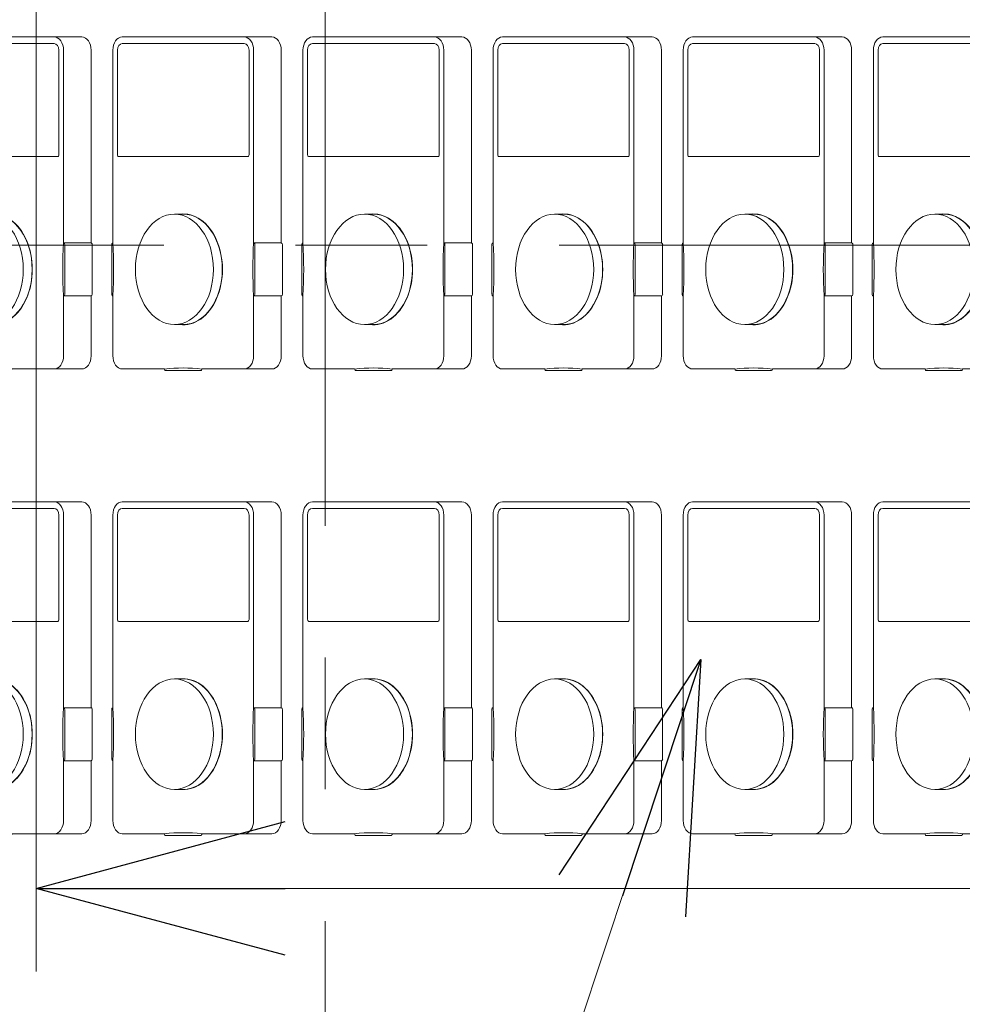
# Model space of a CAD drawing. Units: millimetres. Extents: x -4925 to 4925, y -7586 to 3378.
# Drawn here: x -3615 to -3331, y -2218 to -1921 of the extents above; entities that cross this region are included whole.
import ezdxf
from ezdxf.enums import TextEntityAlignment as Align

# ---------------------------------------------------------------- set-up
doc = ezdxf.new("R2010")
doc.units = ezdxf.units.MM
doc.header["$LTSCALE"] = 6.25
doc.linetypes.add('CENTER', pattern=[50.8, 31.75, -6.35, 6.35, -6.35])
doc.linetypes.add('PHANTOM', pattern=[63.5, 31.75, -6.35, 6.35, -6.35, 6.35, -6.35])
for name, color, linetype in [('4', 7, 'Continuous'), ('Layer0176', 7, 'Continuous'), ('Layer0208', 7, 'Continuous')]:
    doc.layers.add(name, color=color, linetype=linetype)
doc.styles.add('dcStyle0', font='ＭＳ Ｐゴシック')
doc.dimstyles.new('dc_Diam06', dxfattribs={"dimtxt": 100, "dimasz": 75.000048, "dimexe": 25, "dimexo": 25, "dimgap": 25, "dimtad": 2, "dimtih": 1, "dimtoh": 1, "dimdsep": 46, "dimtxsty": 'dcStyle0', "dimblk1": 'OPEN30', "dimblk2": 'OPEN30', "dimsah": 1, "dimcen": 0.09, "dimclrd": 2, "dimclre": 2, "dimclrt": 2, "dimadec": 0, "dimazin": 2, "dimtfac": 1, "dimtdec": 4, "dimtofl": 0, "dimtmove": 0, "dimatfit": 3, "dimfxl": 1, "dimarcsym": 1})
doc.dimstyles.new('dc_Rotated', dxfattribs={"dimtxt": 100, "dimasz": 75.000048, "dimexe": 6, "dimexo": 25, "dimgap": 6, "dimtad": 3, "dimdsep": 46, "dimtxsty": 'dcStyle0', "dimblk1": 'OPEN30', "dimblk2": 'OPEN30', "dimsah": 1, "dimcen": 0.09, "dimclrd": 2, "dimclre": 2, "dimclrt": 2, "dimadec": 0, "dimazin": 2, "dimtfac": 1, "dimtdec": 4, "dimtmove": 0, "dimatfit": 3, "dimfxl": 1, "dimarcsym": 1})

# ---------------------------------------------------------------- blocks, each defined once
blk = doc.blocks.new('_Open30')
at = {"color": 0, "linetype": 'ByBlock', "lineweight": -2}
for p, q in [((-1, 0.267949), (0, 0)), ((0, 0), (-1, -0.267949)), ((0, 0), (-1, 0))]:
    blk.add_line(p, q, dxfattribs=at)
blk = doc.blocks.new('*D6')
at = {"color": 2, "linetype": 'Continuous', "lineweight": 13}
for p, q in [((-2803.98, -1695.67), (-2160.38, -1695.67)), ((-2185.38, -2445.67), (-2185.38, -1695.67)), ((-4275.79, -2445.67), (-2160.38, -2445.67)), ((-2185.38, -2570.67), (-2185.38, -2445.67))]:
    blk.add_line(p, q, dxfattribs=at)
at = {"color": 2, "xscale": 75.00007019038215, "yscale": 74.99973420559108, "rotation": 90}
blk.add_blockref('_Open30', (-2185.38, -2445.67), dxfattribs=at)
at = {"color": 4, "style": 'dcStyle0', "width": 0.293772}
blk.add_text('機高(下部) min450 ～ max1000 ±25', height=100, rotation=90, dxfattribs=at).set_placement((-2210.38, -2400.67), (-2210.38, -1740.67), align=Align.FIT)
blk = doc.blocks.new('*D11')
at = {"color": 2, "linetype": 'Continuous', "lineweight": 13}
for p, q in [((-4039.38, 66.25), (-3789.38, 66.25)), ((-3789.38, 66.25), (-3636.12, -152.48))]:
    blk.add_line(p, q, dxfattribs=at)
at = {"color": 2, "xscale": 75.00007019038215, "yscale": 74.99973420559108, "rotation": 305.0175100935572}
blk.add_blockref('_Open30', (-3636.12, -152.48), dxfattribs=at)
at = {"color": 2, "style": 'dcStyle0', "width": 0.6875}
blk.add_text('φ20', height=100, dxfattribs=at).set_placement((-4014.38, 91.25), (-3814.38, 91.25), align=Align.FIT)
blk = doc.blocks.new('*D12')
at = {"color": 2, "linetype": 'Continuous', "lineweight": 13}
for p, q in [((-3610.38, -1736.17), (-3610.38, -2208.12)), ((-2810.38, -1736.17), (-2810.38, -2208.12)), ((-3610.38, -2183.12), (-2810.38, -2183.12))]:
    blk.add_line(p, q, dxfattribs=at)
at = {"color": 2, "xscale": 75.00007019038215, "yscale": 74.99973420559108}
for p, rotation in [((-3610.38, -2183.12), 180), ((-2810.38, -2183.12), 360)]:
    blk.add_blockref('_Open30', p, dxfattribs=dict(at, rotation=rotation))
at = {"color": 2, "style": 'dcStyle0', "width": 0.6875}
blk.add_text('800', height=100, dxfattribs=at).set_placement((-3096.93, -2158.12), (-2946.93, -2158.12), align=Align.FIT)
blk = doc.blocks.new('*D13')
at = {"color": 2, "linetype": 'Continuous', "lineweight": 13}
for p, q in [((-3948.91, -2131), (-3604.69, -1718.12)), ((-4298.91, -2131), (-3948.91, -2131))]:
    blk.add_line(p, q, dxfattribs=at)
at = {"color": 2, "xscale": 75.00007019038215, "yscale": 74.99973420559108, "rotation": 50.18219633311391}
blk.add_blockref('_Open30', (-3604.69, -1718.12), dxfattribs=at)
at = {"color": 2, "style": 'dcStyle0', "width": 0.763073}
blk.add_text('φ27.2', height=100, dxfattribs=at).set_placement((-4273.91, -2106), (-3973.91, -2106), align=Align.FIT)
blk = doc.blocks.new('DC_GROUP_W_GBCS-T_S_070_1_1355')
at = {"color": 140, "linetype": 'PHANTOM', "lineweight": 13}
blk.add_line((-3523.32, -1875.47), (-3523.32, -2266.67), dxfattribs=at)
blk = doc.blocks.new('DC_GROUP_W_GBCS-T_S_070_1_1357')
at = {"layer": '4', "color": 140, "linetype": 'Continuous', "lineweight": 13}
for p, q in [((-3355.36, -2066.67), (-3310.28, -2066.67)), ((-3318.59, -2068.65), (-3355.36, -2068.65)), ((-3358.19, -2128.69), (-3358.19, -2070.67)), ((-3356.79, -2070.67), (-3356.79, -2102.17)), ((-3317.16, -2102.17), (-3317.16, -2070.67)), ((-3315.76, -2070.67), (-3315.76, -2128.69)), ((-3307.45, -2070.67), (-3307.45, -2128.69)), ((-3356.42, -2102.7), (-3317.53, -2102.7)), ((-3339.64, -2120.05), (-3336.97, -2120.05)), ((-3358.54, -2129.19), (-3358.54, -2144.16)), ((-3315.76, -2128.69), (-3307.45, -2128.69)), ((-3315.41, -2144.16), (-3315.41, -2129.19)), ((-3307.1, -2144.16), (-3307.1, -2129.19)), ((-3358.19, -2162.67), (-3358.19, -2144.66)), ((-3315.76, -2144.66), (-3315.76, -2162.67)), ((-3315.76, -2144.66), (-3307.45, -2144.66)), ((-3307.45, -2144.66), (-3307.45, -2162.67)), ((-3339.64, -2153.3), (-3336.97, -2153.3)), ((-3342.62, -2166.67), (-3355.36, -2166.67)), ((-3342.26, -2167.17), (-3331.68, -2167.17)), ((-3310.28, -2166.67), (-3331.33, -2166.67))]:
    blk.add_line(p, q, dxfattribs=at)
for centre, major_axis, start_param, end_param in [((-3355.36, -2070.67), (0, 4), 0.000002, 1.570795), ((-3318.59, -2070.67), (0, 4), 4.712389, 6.283184), ((-3310.28, -2070.67), (0, 4), 4.712389, 6.283184), ((-3355.36, -2070.67), (0, 2.02), 0.000004, 1.570795), ((-3318.59, -2070.67), (0, 2.02), 4.71239, 6.283182), ((-3356.42, -2102.17), (0, 0.524), 1.57079, 3.141595), ((-3317.53, -2102.17), (0, 0.524), 3.14159, 4.712395), ((-3336.97, -2136.67), (0, 16.7), 3.047844, 6.376934), ((-3336.97, -2136.67), (0, 16.63), 3.141593, 6.283185), ((-3358.19, -2129.18), (0, 0.485), 6.262758, 7.985155), ((-3429.53, -2136.67), (0, 101.21), 4.633418, 4.79136), ((-3244.42, -2136.67), (0, 101.21), 1.491825, 1.649768), ((-3315.76, -2129.19), (0, 0.5), 4.711154, 6.282329), ((-3307.45, -2129.19), (0, 0.5), 4.711154, 6.282329), ((-3358.19, -2144.17), (0, 0.488), 1.510363, 3.156764), ((-3315.76, -2144.16), (0, 0.501), 3.142767, 4.713302), ((-3307.45, -2144.16), (0, 0.501), 3.142767, 4.713302), ((-3355.36, -2162.67), (0, 4), 1.570796, 3.141593), ((-3318.59, -2162.67), (0, 4), 3.141593, 4.712389), ((-3310.28, -2162.67), (0, 4), 3.141593, 4.712389), ((-3336.97, -2267.57), (0, 101.21), 6.204214, 6.362157), ((-3342.28, -2166.69), (0, 0.478), 1.530837, 3.288628), ((-3331.67, -2166.69), (0, 0.485), 3.07517, 4.742011)]:
    blk.add_ellipse(centre, major_axis=major_axis, ratio=0.707107, start_param=start_param, end_param=end_param, dxfattribs=at)
blk.add_ellipse((-3339.64, -2136.67), major_axis=(0, 16.63), ratio=0.707107, dxfattribs=at)
blk = doc.blocks.new('DC_GROUP_W_GBCS-T_S_070_1_1356')
at = {"layer": '4', "color": 140, "linetype": 'Continuous', "lineweight": 13}
for p, q in [((-3255.63, -2076.67), (-3237.8, -2076.67)), ((-3237.8, -2076.67), (-3237.8, -2156.67)), ((-3237.8, -2156.67), (-3255.63, -2156.67))]:
    blk.add_line(p, q, dxfattribs=at)
at = {"layer": '4', "linetype": 'Continuous'}
blk.add_blockref('DC_GROUP_W_GBCS-T_S_070_1_1357', (0, 0), dxfattribs=at)
blk = doc.blocks.new('DC_GROUP_W_GBCS-T_S_070_1_1370')
at = {"layer": '4', "color": 140, "linetype": 'Continuous', "lineweight": 13}
for p, q in [((-3355.36, -1926.67), (-3310.28, -1926.67)), ((-3358.19, -1988.69), (-3358.19, -1930.67)), ((-3356.79, -1930.67), (-3356.79, -1962.17)), ((-3318.59, -1928.65), (-3355.36, -1928.65)), ((-3317.16, -1962.17), (-3317.16, -1930.67)), ((-3315.76, -1930.67), (-3315.76, -1988.69)), ((-3307.45, -1930.67), (-3307.45, -1988.69)), ((-3356.42, -1962.7), (-3317.53, -1962.7)), ((-3339.64, -1980.05), (-3336.97, -1980.05)), ((-3358.54, -1989.19), (-3358.54, -2004.16)), ((-3315.76, -1988.69), (-3307.45, -1988.69)), ((-3315.41, -2004.16), (-3315.41, -1989.19)), ((-3307.1, -2004.16), (-3307.1, -1989.19)), ((-3358.19, -2022.67), (-3358.19, -2004.66)), ((-3315.76, -2004.66), (-3315.76, -2022.67)), ((-3315.76, -2004.66), (-3307.45, -2004.66)), ((-3307.45, -2004.66), (-3307.45, -2022.67)), ((-3339.64, -2013.3), (-3336.97, -2013.3)), ((-3342.62, -2026.67), (-3355.36, -2026.67)), ((-3342.26, -2027.17), (-3331.68, -2027.17)), ((-3310.28, -2026.67), (-3331.33, -2026.67))]:
    blk.add_line(p, q, dxfattribs=at)
for centre, major_axis, start_param, end_param in [((-3355.36, -1930.67), (0, 4), 0.000002, 1.570795), ((-3318.59, -1930.67), (0, 4), 4.712389, 6.283184), ((-3310.28, -1930.67), (0, 4), 4.712389, 6.283184), ((-3355.36, -1930.67), (0, 2.02), 0.000004, 1.570795), ((-3318.59, -1930.67), (0, 2.02), 4.71239, 6.283182), ((-3356.42, -1962.17), (0, 0.524), 1.57079, 3.141595), ((-3317.53, -1962.17), (0, 0.524), 3.14159, 4.712395), ((-3336.97, -1996.67), (0, 16.7), 3.047844, 6.376934), ((-3336.97, -1996.67), (0, 16.63), 3.141593, 6.283185), ((-3358.19, -1989.18), (0, 0.485), 6.262758, 7.985155), ((-3429.53, -1996.67), (0, 101.21), 4.633418, 4.79136), ((-3244.42, -1996.67), (0, 101.21), 1.491825, 1.649768), ((-3315.76, -1989.19), (0, 0.5), 4.711154, 6.282329), ((-3307.45, -1989.19), (0, 0.5), 4.711154, 6.282329), ((-3358.19, -2004.17), (0, 0.488), 1.510363, 3.156764), ((-3315.76, -2004.16), (0, 0.501), 3.142767, 4.713302), ((-3307.45, -2004.16), (0, 0.501), 3.142767, 4.713302), ((-3355.36, -2022.67), (0, 4), 1.570796, 3.141593), ((-3318.59, -2022.67), (0, 4), 3.141593, 4.712389), ((-3310.28, -2022.67), (0, 4), 3.141593, 4.712389), ((-3336.97, -2127.57), (0, 101.21), 6.204214, 6.362157), ((-3342.28, -2026.69), (0, 0.478), 1.530837, 3.288628), ((-3331.67, -2026.69), (0, 0.485), 3.07517, 4.742011)]:
    blk.add_ellipse(centre, major_axis=major_axis, ratio=0.707107, start_param=start_param, end_param=end_param, dxfattribs=at)
blk.add_ellipse((-3339.64, -1996.67), major_axis=(0, 16.63), ratio=0.707107, dxfattribs=at)
blk = doc.blocks.new('DC_GROUP_W_GBCS-T_S_070_1_1369')
at = {"layer": '4', "color": 140, "linetype": 'Continuous', "lineweight": 13}
for p, q in [((-3255.63, -1936.67), (-3237.8, -1936.67)), ((-3237.8, -1936.67), (-3237.8, -2016.67)), ((-3237.8, -2016.67), (-3255.63, -2016.67))]:
    blk.add_line(p, q, dxfattribs=at)
at = {"layer": '4', "linetype": 'Continuous'}
blk.add_blockref('DC_GROUP_W_GBCS-T_S_070_1_1370', (0, 0), dxfattribs=at)
blk = doc.blocks.new('DC_GROUP_W_GBCS-T_S_070_1_1358')
at = {"layer": '4', "color": 140, "linetype": 'Continuous', "lineweight": 13}
for p, q in [((-3641.77, -2066.67), (-3596.7, -2066.67)), ((-3605, -2068.65), (-3641.77, -2068.65)), ((-3644.6, -2128.69), (-3644.6, -2070.67)), ((-3643.2, -2070.67), (-3643.2, -2102.17)), ((-3603.57, -2102.17), (-3603.57, -2070.67)), ((-3602.17, -2070.67), (-3602.17, -2128.69)), ((-3593.87, -2070.67), (-3593.87, -2128.69)), ((-3642.83, -2102.7), (-3603.94, -2102.7)), ((-3626.06, -2120.05), (-3623.39, -2120.05)), ((-3644.95, -2129.19), (-3644.95, -2144.16)), ((-3602.17, -2128.69), (-3593.87, -2128.69)), ((-3601.82, -2144.16), (-3601.82, -2129.19)), ((-3593.52, -2144.16), (-3593.52, -2129.19)), ((-3644.6, -2162.67), (-3644.6, -2144.66)), ((-3602.17, -2144.66), (-3602.17, -2162.67)), ((-3602.17, -2144.66), (-3593.87, -2144.66)), ((-3593.87, -2144.66), (-3593.87, -2162.67)), ((-3626.06, -2153.3), (-3623.39, -2153.3)), ((-3629.03, -2166.67), (-3641.77, -2166.67)), ((-3628.68, -2167.17), (-3618.1, -2167.17)), ((-3596.7, -2166.67), (-3617.74, -2166.67))]:
    blk.add_line(p, q, dxfattribs=at)
for centre, major_axis, start_param, end_param in [((-3641.77, -2070.67), (0, 4), 0.000002, 1.570795), ((-3605, -2070.67), (0, 4), 4.712389, 6.283184), ((-3596.7, -2070.67), (0, 4), 4.712389, 6.283184), ((-3641.77, -2070.67), (0, 2.02), 0.000004, 1.570795), ((-3605, -2070.67), (0, 2.02), 4.71239, 6.283182), ((-3642.83, -2102.17), (0, 0.524), 1.57079, 3.141595), ((-3603.94, -2102.17), (0, 0.524), 3.14159, 4.712395), ((-3623.39, -2136.67), (0, 16.7), 3.047844, 6.376934), ((-3623.39, -2136.67), (0, 16.63), 3.141593, 6.283185), ((-3644.61, -2129.18), (0, 0.485), 6.262758, 7.985155), ((-3715.94, -2136.67), (0, 101.21), 4.633418, 4.79136), ((-3530.83, -2136.67), (0, 101.21), 1.491825, 1.649768), ((-3602.18, -2129.19), (0, 0.5), 4.711154, 6.282329), ((-3593.87, -2129.19), (0, 0.5), 4.711154, 6.282329), ((-3644.61, -2144.17), (0, 0.488), 1.510363, 3.156764), ((-3602.18, -2144.16), (0, 0.501), 3.142767, 4.713302), ((-3593.87, -2144.16), (0, 0.501), 3.142767, 4.713302), ((-3641.77, -2162.67), (0, 4), 1.570796, 3.141593), ((-3605, -2162.67), (0, 4), 3.141593, 4.712389), ((-3596.7, -2162.67), (0, 4), 3.141593, 4.712389), ((-3628.7, -2166.69), (0, 0.478), 1.530837, 3.288628), ((-3623.39, -2267.57), (0, 101.21), 6.204214, 6.362157), ((-3618.08, -2166.69), (0, 0.485), 3.07517, 4.742011)]:
    blk.add_ellipse(centre, major_axis=major_axis, ratio=0.707107, start_param=start_param, end_param=end_param, dxfattribs=at)
blk.add_ellipse((-3626.06, -2136.67), major_axis=(0, 16.63), ratio=0.707107, dxfattribs=at)
blk = doc.blocks.new('DC_GROUP_W_GBCS-T_S_070_1_1365')
at = {"layer": '4', "color": 140, "linetype": 'Continuous', "lineweight": 13}
for p, q in [((-3584.49, -2066.67), (-3539.41, -2066.67)), ((-3547.72, -2068.65), (-3584.49, -2068.65)), ((-3587.32, -2128.69), (-3587.32, -2070.67)), ((-3585.92, -2070.67), (-3585.92, -2102.17)), ((-3546.29, -2102.17), (-3546.29, -2070.67)), ((-3544.89, -2070.67), (-3544.89, -2128.69)), ((-3536.59, -2070.67), (-3536.59, -2128.69)), ((-3585.55, -2102.7), (-3546.66, -2102.7)), ((-3568.78, -2120.05), (-3566.1, -2120.05)), ((-3587.67, -2129.19), (-3587.67, -2144.16)), ((-3544.89, -2128.69), (-3536.59, -2128.69)), ((-3544.54, -2144.16), (-3544.54, -2129.19)), ((-3536.23, -2144.16), (-3536.23, -2129.19)), ((-3587.32, -2162.67), (-3587.32, -2144.66)), ((-3544.89, -2144.66), (-3544.89, -2162.67)), ((-3544.89, -2144.66), (-3536.59, -2144.66)), ((-3536.59, -2144.66), (-3536.59, -2162.67)), ((-3568.78, -2153.3), (-3566.1, -2153.3)), ((-3571.75, -2166.67), (-3584.49, -2166.67)), ((-3571.4, -2167.17), (-3560.81, -2167.17)), ((-3539.41, -2166.67), (-3560.46, -2166.67))]:
    blk.add_line(p, q, dxfattribs=at)
for centre, major_axis, start_param, end_param in [((-3584.49, -2070.67), (0, 4), 0.000002, 1.570795), ((-3547.72, -2070.67), (0, 4), 4.712389, 6.283184), ((-3539.41, -2070.67), (0, 4), 4.712389, 6.283184), ((-3584.49, -2070.67), (0, 2.02), 0.000004, 1.570795), ((-3547.72, -2070.67), (0, 2.02), 4.71239, 6.283182), ((-3585.55, -2102.17), (0, 0.524), 1.57079, 3.141595), ((-3546.66, -2102.17), (0, 0.524), 3.14159, 4.712395), ((-3566.1, -2136.67), (0, 16.7), 3.047844, 6.376934), ((-3566.1, -2136.67), (0, 16.63), 3.141593, 6.283185), ((-3587.32, -2129.18), (0, 0.485), 6.262758, 7.985155), ((-3658.66, -2136.67), (0, 101.21), 4.633418, 4.79136), ((-3473.55, -2136.67), (0, 101.21), 1.491825, 1.649768), ((-3544.89, -2129.19), (0, 0.5), 4.711154, 6.282329), ((-3536.59, -2129.19), (0, 0.5), 4.711154, 6.282329), ((-3587.32, -2144.17), (0, 0.488), 1.510363, 3.156764), ((-3544.89, -2144.16), (0, 0.501), 3.142767, 4.713302), ((-3536.59, -2144.16), (0, 0.501), 3.142767, 4.713302), ((-3584.49, -2162.67), (0, 4), 1.570796, 3.141593), ((-3547.72, -2162.67), (0, 4), 3.141593, 4.712389), ((-3539.41, -2162.67), (0, 4), 3.141593, 4.712389), ((-3566.1, -2267.57), (0, 101.21), 6.204214, 6.362157), ((-3571.41, -2166.69), (0, 0.478), 1.530837, 3.288628), ((-3560.8, -2166.69), (0, 0.485), 3.07517, 4.742011)]:
    blk.add_ellipse(centre, major_axis=major_axis, ratio=0.707107, start_param=start_param, end_param=end_param, dxfattribs=at)
blk.add_ellipse((-3568.78, -2136.67), major_axis=(0, 16.63), ratio=0.707107, dxfattribs=at)
blk = doc.blocks.new('DC_GROUP_W_GBCS-T_S_070_1_1366')
at = {"layer": '4', "color": 140, "linetype": 'Continuous', "lineweight": 13}
for p, q in [((-3527.21, -2066.67), (-3482.13, -2066.67)), ((-3490.44, -2068.65), (-3527.21, -2068.65)), ((-3530.03, -2128.69), (-3530.03, -2070.67)), ((-3528.64, -2070.67), (-3528.64, -2102.17)), ((-3489.01, -2102.17), (-3489.01, -2070.67)), ((-3487.61, -2070.67), (-3487.61, -2128.69)), ((-3479.3, -2070.67), (-3479.3, -2128.69)), ((-3528.27, -2102.7), (-3489.38, -2102.7)), ((-3511.49, -2120.05), (-3508.82, -2120.05)), ((-3530.39, -2129.19), (-3530.39, -2144.16)), ((-3487.61, -2128.69), (-3479.3, -2128.69)), ((-3487.25, -2144.16), (-3487.25, -2129.19)), ((-3478.95, -2144.16), (-3478.95, -2129.19)), ((-3530.03, -2162.67), (-3530.03, -2144.66)), ((-3487.61, -2144.66), (-3487.61, -2162.67)), ((-3487.61, -2144.66), (-3479.3, -2144.66)), ((-3479.3, -2144.66), (-3479.3, -2162.67)), ((-3511.49, -2153.3), (-3508.82, -2153.3)), ((-3514.47, -2166.67), (-3527.21, -2166.67)), ((-3514.11, -2167.17), (-3503.53, -2167.17)), ((-3482.13, -2166.67), (-3503.18, -2166.67))]:
    blk.add_line(p, q, dxfattribs=at)
for centre, major_axis, start_param, end_param in [((-3527.21, -2070.67), (0, 4), 0.000002, 1.570795), ((-3490.44, -2070.67), (0, 4), 4.712389, 6.283184), ((-3482.13, -2070.67), (0, 4), 4.712389, 6.283184), ((-3527.21, -2070.67), (0, 2.02), 0.000004, 1.570795), ((-3490.44, -2070.67), (0, 2.02), 4.71239, 6.283182), ((-3528.27, -2102.17), (0, 0.524), 1.57079, 3.141595), ((-3489.38, -2102.17), (0, 0.524), 3.14159, 4.712395), ((-3508.82, -2136.67), (0, 16.7), 3.047844, 6.376934), ((-3508.82, -2136.67), (0, 16.63), 3.141593, 6.283185), ((-3530.04, -2129.18), (0, 0.485), 6.262758, 7.985155), ((-3601.38, -2136.67), (0, 101.21), 4.633418, 4.79136), ((-3416.27, -2136.67), (0, 101.21), 1.491825, 1.649768), ((-3487.61, -2129.19), (0, 0.5), 4.711154, 6.282329), ((-3479.3, -2129.19), (0, 0.5), 4.711154, 6.282329), ((-3530.04, -2144.17), (0, 0.488), 1.510363, 3.156764), ((-3487.61, -2144.16), (0, 0.501), 3.142767, 4.713302), ((-3479.3, -2144.16), (0, 0.501), 3.142767, 4.713302), ((-3527.21, -2162.67), (0, 4), 1.570796, 3.141593), ((-3490.44, -2162.67), (0, 4), 3.141593, 4.712389), ((-3482.13, -2162.67), (0, 4), 3.141593, 4.712389), ((-3508.82, -2267.57), (0, 101.21), 6.204214, 6.362157), ((-3514.13, -2166.69), (0, 0.478), 1.530837, 3.288628), ((-3503.52, -2166.69), (0, 0.485), 3.07517, 4.742011)]:
    blk.add_ellipse(centre, major_axis=major_axis, ratio=0.707107, start_param=start_param, end_param=end_param, dxfattribs=at)
blk.add_ellipse((-3511.49, -2136.67), major_axis=(0, 16.63), ratio=0.707107, dxfattribs=at)
blk = doc.blocks.new('DC_GROUP_W_GBCS-T_S_070_1_1367')
at = {"layer": '4', "color": 140, "linetype": 'Continuous', "lineweight": 13}
for p, q in [((-3469.92, -2066.67), (-3424.85, -2066.67)), ((-3433.15, -2068.65), (-3469.92, -2068.65)), ((-3472.75, -2128.69), (-3472.75, -2070.67)), ((-3471.35, -2070.67), (-3471.35, -2102.17)), ((-3431.72, -2102.17), (-3431.72, -2070.67)), ((-3430.33, -2070.67), (-3430.33, -2128.69)), ((-3422.02, -2070.67), (-3422.02, -2128.69)), ((-3470.98, -2102.7), (-3432.09, -2102.7)), ((-3454.21, -2120.05), (-3451.54, -2120.05)), ((-3473.11, -2129.19), (-3473.11, -2144.16)), ((-3430.33, -2128.69), (-3422.02, -2128.69)), ((-3429.97, -2144.16), (-3429.97, -2129.19)), ((-3421.67, -2144.16), (-3421.67, -2129.19)), ((-3472.75, -2162.67), (-3472.75, -2144.66)), ((-3430.33, -2144.66), (-3430.33, -2162.67)), ((-3430.33, -2144.66), (-3422.02, -2144.66)), ((-3422.02, -2144.66), (-3422.02, -2162.67)), ((-3454.21, -2153.3), (-3451.54, -2153.3)), ((-3457.18, -2166.67), (-3469.92, -2166.67)), ((-3456.83, -2167.17), (-3446.25, -2167.17)), ((-3424.85, -2166.67), (-3445.89, -2166.67))]:
    blk.add_line(p, q, dxfattribs=at)
for centre, major_axis, start_param, end_param in [((-3469.92, -2070.67), (0, 4), 0.000002, 1.570795), ((-3433.15, -2070.67), (0, 4), 4.712389, 6.283184), ((-3424.85, -2070.67), (0, 4), 4.712389, 6.283184), ((-3469.92, -2070.67), (0, 2.02), 0.000004, 1.570795), ((-3433.15, -2070.67), (0, 2.02), 4.71239, 6.283182), ((-3470.98, -2102.17), (0, 0.524), 1.57079, 3.141595), ((-3432.09, -2102.17), (0, 0.524), 3.14159, 4.712395), ((-3451.54, -2136.67), (0, 16.7), 3.047844, 6.376934), ((-3451.54, -2136.67), (0, 16.63), 3.141593, 6.283185), ((-3472.76, -2129.18), (0, 0.485), 6.262758, 7.985155), ((-3544.09, -2136.67), (0, 101.21), 4.633418, 4.79136), ((-3358.98, -2136.67), (0, 101.21), 1.491825, 1.649768), ((-3430.33, -2129.19), (0, 0.5), 4.711154, 6.282329), ((-3422.02, -2129.19), (0, 0.5), 4.711154, 6.282329), ((-3472.76, -2144.17), (0, 0.488), 1.510363, 3.156764), ((-3430.33, -2144.16), (0, 0.501), 3.142767, 4.713302), ((-3422.02, -2144.16), (0, 0.501), 3.142767, 4.713302), ((-3469.92, -2162.67), (0, 4), 1.570796, 3.141593), ((-3433.15, -2162.67), (0, 4), 3.141593, 4.712389), ((-3424.85, -2162.67), (0, 4), 3.141593, 4.712389), ((-3456.85, -2166.69), (0, 0.478), 1.530837, 3.288628), ((-3451.54, -2267.57), (0, 101.21), 6.204214, 6.362157), ((-3446.24, -2166.69), (0, 0.485), 3.07517, 4.742011)]:
    blk.add_ellipse(centre, major_axis=major_axis, ratio=0.707107, start_param=start_param, end_param=end_param, dxfattribs=at)
blk.add_ellipse((-3454.21, -2136.67), major_axis=(0, 16.63), ratio=0.707107, dxfattribs=at)
blk = doc.blocks.new('DC_GROUP_W_GBCS-T_S_070_1_1368')
at = {"layer": '4', "color": 140, "linetype": 'Continuous', "lineweight": 13}
for p, q in [((-3412.64, -2066.67), (-3367.56, -2066.67)), ((-3375.87, -2068.65), (-3412.64, -2068.65)), ((-3415.47, -2128.69), (-3415.47, -2070.67)), ((-3414.07, -2070.67), (-3414.07, -2102.17)), ((-3374.44, -2102.17), (-3374.44, -2070.67)), ((-3373.04, -2070.67), (-3373.04, -2128.69)), ((-3364.74, -2070.67), (-3364.74, -2128.69)), ((-3413.7, -2102.7), (-3374.81, -2102.7)), ((-3396.93, -2120.05), (-3394.26, -2120.05)), ((-3415.82, -2129.19), (-3415.82, -2144.16)), ((-3373.04, -2128.69), (-3364.74, -2128.69)), ((-3372.69, -2144.16), (-3372.69, -2129.19)), ((-3364.38, -2144.16), (-3364.38, -2129.19)), ((-3415.47, -2162.67), (-3415.47, -2144.66)), ((-3373.04, -2144.66), (-3373.04, -2162.67)), ((-3373.04, -2144.66), (-3364.74, -2144.66)), ((-3364.74, -2144.66), (-3364.74, -2162.67)), ((-3396.93, -2153.3), (-3394.26, -2153.3)), ((-3399.9, -2166.67), (-3412.64, -2166.67)), ((-3399.55, -2167.17), (-3388.96, -2167.17)), ((-3367.56, -2166.67), (-3388.61, -2166.67))]:
    blk.add_line(p, q, dxfattribs=at)
for centre, major_axis, start_param, end_param in [((-3412.64, -2070.67), (0, 4), 0.000002, 1.570795), ((-3375.87, -2070.67), (0, 4), 4.712389, 6.283184), ((-3367.56, -2070.67), (0, 4), 4.712389, 6.283184), ((-3412.64, -2070.67), (0, 2.02), 0.000004, 1.570795), ((-3375.87, -2070.67), (0, 2.02), 4.71239, 6.283182), ((-3413.7, -2102.17), (0, 0.524), 1.57079, 3.141595), ((-3374.81, -2102.17), (0, 0.524), 3.14159, 4.712395), ((-3394.26, -2136.67), (0, 16.7), 3.047844, 6.376934), ((-3394.26, -2136.67), (0, 16.63), 3.141593, 6.283185), ((-3415.48, -2129.18), (0, 0.485), 6.262758, 7.985155), ((-3486.81, -2136.67), (0, 101.21), 4.633418, 4.79136), ((-3301.7, -2136.67), (0, 101.21), 1.491825, 1.649768), ((-3373.04, -2129.19), (0, 0.5), 4.711154, 6.282329), ((-3364.74, -2129.19), (0, 0.5), 4.711154, 6.282329), ((-3415.47, -2144.17), (0, 0.488), 1.510363, 3.156764), ((-3373.04, -2144.16), (0, 0.501), 3.142767, 4.713302), ((-3364.74, -2144.16), (0, 0.501), 3.142767, 4.713302), ((-3412.64, -2162.67), (0, 4), 1.570796, 3.141593), ((-3375.87, -2162.67), (0, 4), 3.141593, 4.712389), ((-3367.56, -2162.67), (0, 4), 3.141593, 4.712389), ((-3394.26, -2267.57), (0, 101.21), 6.204214, 6.362157), ((-3399.56, -2166.69), (0, 0.478), 1.530837, 3.288628), ((-3388.95, -2166.69), (0, 0.485), 3.07517, 4.742011)]:
    blk.add_ellipse(centre, major_axis=major_axis, ratio=0.707107, start_param=start_param, end_param=end_param, dxfattribs=at)
blk.add_ellipse((-3396.93, -2136.67), major_axis=(0, 16.63), ratio=0.707107, dxfattribs=at)
blk = doc.blocks.new('DC_GROUP_W_GBCS-T_S_070_1_1371')
at = {"layer": '4', "color": 140, "linetype": 'Continuous', "lineweight": 13}
for p, q in [((-3641.77, -1926.67), (-3596.7, -1926.67)), ((-3644.6, -1988.69), (-3644.6, -1930.67)), ((-3643.2, -1930.67), (-3643.2, -1962.17)), ((-3605, -1928.65), (-3641.77, -1928.65)), ((-3603.57, -1962.17), (-3603.57, -1930.67)), ((-3602.17, -1930.67), (-3602.17, -1988.69)), ((-3593.87, -1930.67), (-3593.87, -1988.69)), ((-3642.83, -1962.7), (-3603.94, -1962.7)), ((-3626.06, -1980.05), (-3623.39, -1980.05)), ((-3644.95, -1989.19), (-3644.95, -2004.16)), ((-3602.17, -1988.69), (-3593.87, -1988.69)), ((-3601.82, -2004.16), (-3601.82, -1989.19)), ((-3593.52, -2004.16), (-3593.52, -1989.19)), ((-3644.6, -2022.67), (-3644.6, -2004.66)), ((-3602.17, -2004.66), (-3602.17, -2022.67)), ((-3602.17, -2004.66), (-3593.87, -2004.66)), ((-3593.87, -2004.66), (-3593.87, -2022.67)), ((-3626.06, -2013.3), (-3623.39, -2013.3)), ((-3629.03, -2026.67), (-3641.77, -2026.67)), ((-3628.68, -2027.17), (-3618.1, -2027.17)), ((-3596.7, -2026.67), (-3617.74, -2026.67))]:
    blk.add_line(p, q, dxfattribs=at)
for centre, major_axis, start_param, end_param in [((-3641.77, -1930.67), (0, 4), 0.000002, 1.570795), ((-3605, -1930.67), (0, 4), 4.712389, 6.283184), ((-3596.7, -1930.67), (0, 4), 4.712389, 6.283184), ((-3641.77, -1930.67), (0, 2.02), 0.000004, 1.570795), ((-3605, -1930.67), (0, 2.02), 4.71239, 6.283182), ((-3642.83, -1962.17), (0, 0.524), 1.57079, 3.141595), ((-3603.94, -1962.17), (0, 0.524), 3.14159, 4.712395), ((-3623.39, -1996.67), (0, 16.7), 3.047844, 6.376934), ((-3623.39, -1996.67), (0, 16.63), 3.141593, 6.283185), ((-3644.61, -1989.18), (0, 0.485), 6.262758, 7.985155), ((-3715.94, -1996.67), (0, 101.21), 4.633418, 4.79136), ((-3530.83, -1996.67), (0, 101.21), 1.491825, 1.649768), ((-3602.18, -1989.19), (0, 0.5), 4.711154, 6.282329), ((-3593.87, -1989.19), (0, 0.5), 4.711154, 6.282329), ((-3644.61, -2004.17), (0, 0.488), 1.510363, 3.156764), ((-3602.18, -2004.16), (0, 0.501), 3.142767, 4.713302), ((-3593.87, -2004.16), (0, 0.501), 3.142767, 4.713302), ((-3641.77, -2022.67), (0, 4), 1.570796, 3.141593), ((-3605, -2022.67), (0, 4), 3.141593, 4.712389), ((-3596.7, -2022.67), (0, 4), 3.141593, 4.712389), ((-3628.7, -2026.69), (0, 0.478), 1.530837, 3.288628), ((-3623.39, -2127.57), (0, 101.21), 6.204214, 6.362157), ((-3618.08, -2026.69), (0, 0.485), 3.07517, 4.742011)]:
    blk.add_ellipse(centre, major_axis=major_axis, ratio=0.707107, start_param=start_param, end_param=end_param, dxfattribs=at)
blk.add_ellipse((-3626.06, -1996.67), major_axis=(0, 16.63), ratio=0.707107, dxfattribs=at)
blk = doc.blocks.new('DC_GROUP_W_GBCS-T_S_070_1_1372')
at = {"layer": '4', "color": 140, "linetype": 'Continuous', "lineweight": 13}
for p, q in [((-3584.49, -1926.67), (-3539.41, -1926.67)), ((-3587.32, -1988.69), (-3587.32, -1930.67)), ((-3585.92, -1930.67), (-3585.92, -1962.17)), ((-3547.72, -1928.65), (-3584.49, -1928.65)), ((-3546.29, -1962.17), (-3546.29, -1930.67)), ((-3544.89, -1930.67), (-3544.89, -1988.69)), ((-3536.59, -1930.67), (-3536.59, -1988.69)), ((-3585.55, -1962.7), (-3546.66, -1962.7)), ((-3568.78, -1980.05), (-3566.1, -1980.05)), ((-3587.67, -1989.19), (-3587.67, -2004.16)), ((-3544.89, -1988.69), (-3536.59, -1988.69)), ((-3544.54, -2004.16), (-3544.54, -1989.19)), ((-3536.23, -2004.16), (-3536.23, -1989.19)), ((-3587.32, -2022.67), (-3587.32, -2004.66)), ((-3544.89, -2004.66), (-3544.89, -2022.67)), ((-3544.89, -2004.66), (-3536.59, -2004.66)), ((-3536.59, -2004.66), (-3536.59, -2022.67)), ((-3568.78, -2013.3), (-3566.1, -2013.3)), ((-3571.75, -2026.67), (-3584.49, -2026.67)), ((-3571.4, -2027.17), (-3560.81, -2027.17)), ((-3539.41, -2026.67), (-3560.46, -2026.67))]:
    blk.add_line(p, q, dxfattribs=at)
for centre, major_axis, start_param, end_param in [((-3584.49, -1930.67), (0, 4), 0.000002, 1.570795), ((-3547.72, -1930.67), (0, 4), 4.712389, 6.283184), ((-3539.41, -1930.67), (0, 4), 4.712389, 6.283184), ((-3584.49, -1930.67), (0, 2.02), 0.000004, 1.570795), ((-3547.72, -1930.67), (0, 2.02), 4.71239, 6.283182), ((-3585.55, -1962.17), (0, 0.524), 1.57079, 3.141595), ((-3546.66, -1962.17), (0, 0.524), 3.14159, 4.712395), ((-3566.1, -1996.67), (0, 16.7), 3.047844, 6.376934), ((-3566.1, -1996.67), (0, 16.63), 3.141593, 6.283185), ((-3587.32, -1989.18), (0, 0.485), 6.262758, 7.985155), ((-3658.66, -1996.67), (0, 101.21), 4.633418, 4.79136), ((-3473.55, -1996.67), (0, 101.21), 1.491825, 1.649768), ((-3544.89, -1989.19), (0, 0.5), 4.711154, 6.282329), ((-3536.59, -1989.19), (0, 0.5), 4.711154, 6.282329), ((-3587.32, -2004.17), (0, 0.488), 1.510363, 3.156764), ((-3544.89, -2004.16), (0, 0.501), 3.142767, 4.713302), ((-3536.59, -2004.16), (0, 0.501), 3.142767, 4.713302), ((-3584.49, -2022.67), (0, 4), 1.570796, 3.141593), ((-3547.72, -2022.67), (0, 4), 3.141593, 4.712389), ((-3539.41, -2022.67), (0, 4), 3.141593, 4.712389), ((-3566.1, -2127.57), (0, 101.21), 6.204214, 6.362157), ((-3571.41, -2026.69), (0, 0.478), 1.530837, 3.288628), ((-3560.8, -2026.69), (0, 0.485), 3.07517, 4.742011)]:
    blk.add_ellipse(centre, major_axis=major_axis, ratio=0.707107, start_param=start_param, end_param=end_param, dxfattribs=at)
blk.add_ellipse((-3568.78, -1996.67), major_axis=(0, 16.63), ratio=0.707107, dxfattribs=at)
blk = doc.blocks.new('DC_GROUP_W_GBCS-T_S_070_1_1373')
at = {"layer": '4', "color": 140, "linetype": 'Continuous', "lineweight": 13}
for p, q in [((-3527.21, -1926.67), (-3482.13, -1926.67)), ((-3530.03, -1988.69), (-3530.03, -1930.67)), ((-3528.64, -1930.67), (-3528.64, -1962.17)), ((-3490.44, -1928.65), (-3527.21, -1928.65)), ((-3489.01, -1962.17), (-3489.01, -1930.67)), ((-3487.61, -1930.67), (-3487.61, -1988.69)), ((-3479.3, -1930.67), (-3479.3, -1988.69)), ((-3528.27, -1962.7), (-3489.38, -1962.7)), ((-3511.49, -1980.05), (-3508.82, -1980.05)), ((-3530.39, -1989.19), (-3530.39, -2004.16)), ((-3487.61, -1988.69), (-3479.3, -1988.69)), ((-3487.25, -2004.16), (-3487.25, -1989.19)), ((-3478.95, -2004.16), (-3478.95, -1989.19)), ((-3530.03, -2022.67), (-3530.03, -2004.66)), ((-3487.61, -2004.66), (-3487.61, -2022.67)), ((-3487.61, -2004.66), (-3479.3, -2004.66)), ((-3479.3, -2004.66), (-3479.3, -2022.67)), ((-3511.49, -2013.3), (-3508.82, -2013.3)), ((-3514.47, -2026.67), (-3527.21, -2026.67)), ((-3514.11, -2027.17), (-3503.53, -2027.17)), ((-3482.13, -2026.67), (-3503.18, -2026.67))]:
    blk.add_line(p, q, dxfattribs=at)
for centre, major_axis, start_param, end_param in [((-3527.21, -1930.67), (0, 4), 0.000002, 1.570795), ((-3490.44, -1930.67), (0, 4), 4.712389, 6.283184), ((-3482.13, -1930.67), (0, 4), 4.712389, 6.283184), ((-3527.21, -1930.67), (0, 2.02), 0.000004, 1.570795), ((-3490.44, -1930.67), (0, 2.02), 4.71239, 6.283182), ((-3528.27, -1962.17), (0, 0.524), 1.57079, 3.141595), ((-3489.38, -1962.17), (0, 0.524), 3.14159, 4.712395), ((-3508.82, -1996.67), (0, 16.7), 3.047844, 6.376934), ((-3508.82, -1996.67), (0, 16.63), 3.141593, 6.283185), ((-3530.04, -1989.18), (0, 0.485), 6.262758, 7.985155), ((-3601.38, -1996.67), (0, 101.21), 4.633418, 4.79136), ((-3416.27, -1996.67), (0, 101.21), 1.491825, 1.649768), ((-3487.61, -1989.19), (0, 0.5), 4.711154, 6.282329), ((-3479.3, -1989.19), (0, 0.5), 4.711154, 6.282329), ((-3530.04, -2004.17), (0, 0.488), 1.510363, 3.156764), ((-3487.61, -2004.16), (0, 0.501), 3.142767, 4.713302), ((-3479.3, -2004.16), (0, 0.501), 3.142767, 4.713302), ((-3527.21, -2022.67), (0, 4), 1.570796, 3.141593), ((-3490.44, -2022.67), (0, 4), 3.141593, 4.712389), ((-3482.13, -2022.67), (0, 4), 3.141593, 4.712389), ((-3508.82, -2127.57), (0, 101.21), 6.204214, 6.362157), ((-3514.13, -2026.69), (0, 0.478), 1.530837, 3.288628), ((-3503.52, -2026.69), (0, 0.485), 3.07517, 4.742011)]:
    blk.add_ellipse(centre, major_axis=major_axis, ratio=0.707107, start_param=start_param, end_param=end_param, dxfattribs=at)
blk.add_ellipse((-3511.49, -1996.67), major_axis=(0, 16.63), ratio=0.707107, dxfattribs=at)
blk = doc.blocks.new('DC_GROUP_W_GBCS-T_S_070_1_1374')
at = {"layer": '4', "color": 140, "linetype": 'Continuous', "lineweight": 13}
for p, q in [((-3469.92, -1926.67), (-3424.85, -1926.67)), ((-3472.75, -1988.69), (-3472.75, -1930.67)), ((-3471.35, -1930.67), (-3471.35, -1962.17)), ((-3433.15, -1928.65), (-3469.92, -1928.65)), ((-3431.72, -1962.17), (-3431.72, -1930.67)), ((-3430.33, -1930.67), (-3430.33, -1988.69)), ((-3422.02, -1930.67), (-3422.02, -1988.69)), ((-3470.98, -1962.7), (-3432.09, -1962.7)), ((-3454.21, -1980.05), (-3451.54, -1980.05)), ((-3473.11, -1989.19), (-3473.11, -2004.16)), ((-3430.33, -1988.69), (-3422.02, -1988.69)), ((-3429.97, -2004.16), (-3429.97, -1989.19)), ((-3421.67, -2004.16), (-3421.67, -1989.19)), ((-3472.75, -2022.67), (-3472.75, -2004.66)), ((-3430.33, -2004.66), (-3430.33, -2022.67)), ((-3430.33, -2004.66), (-3422.02, -2004.66)), ((-3422.02, -2004.66), (-3422.02, -2022.67)), ((-3454.21, -2013.3), (-3451.54, -2013.3)), ((-3457.18, -2026.67), (-3469.92, -2026.67)), ((-3456.83, -2027.17), (-3446.25, -2027.17)), ((-3424.85, -2026.67), (-3445.89, -2026.67))]:
    blk.add_line(p, q, dxfattribs=at)
for centre, major_axis, start_param, end_param in [((-3469.92, -1930.67), (0, 4), 0.000002, 1.570795), ((-3433.15, -1930.67), (0, 4), 4.712389, 6.283184), ((-3424.85, -1930.67), (0, 4), 4.712389, 6.283184), ((-3469.92, -1930.67), (0, 2.02), 0.000004, 1.570795), ((-3433.15, -1930.67), (0, 2.02), 4.71239, 6.283182), ((-3470.98, -1962.17), (0, 0.524), 1.57079, 3.141595), ((-3432.09, -1962.17), (0, 0.524), 3.14159, 4.712395), ((-3451.54, -1996.67), (0, 16.7), 3.047844, 6.376934), ((-3451.54, -1996.67), (0, 16.63), 3.141593, 6.283185), ((-3472.76, -1989.18), (0, 0.485), 6.262758, 7.985155), ((-3544.09, -1996.67), (0, 101.21), 4.633418, 4.79136), ((-3358.98, -1996.67), (0, 101.21), 1.491825, 1.649768), ((-3430.33, -1989.19), (0, 0.5), 4.711154, 6.282329), ((-3422.02, -1989.19), (0, 0.5), 4.711154, 6.282329), ((-3472.76, -2004.17), (0, 0.488), 1.510363, 3.156764), ((-3430.33, -2004.16), (0, 0.501), 3.142767, 4.713302), ((-3422.02, -2004.16), (0, 0.501), 3.142767, 4.713302), ((-3469.92, -2022.67), (0, 4), 1.570796, 3.141593), ((-3433.15, -2022.67), (0, 4), 3.141593, 4.712389), ((-3424.85, -2022.67), (0, 4), 3.141593, 4.712389), ((-3456.85, -2026.69), (0, 0.478), 1.530837, 3.288628), ((-3451.54, -2127.57), (0, 101.21), 6.204214, 6.362157), ((-3446.24, -2026.69), (0, 0.485), 3.07517, 4.742011)]:
    blk.add_ellipse(centre, major_axis=major_axis, ratio=0.707107, start_param=start_param, end_param=end_param, dxfattribs=at)
blk.add_ellipse((-3454.21, -1996.67), major_axis=(0, 16.63), ratio=0.707107, dxfattribs=at)
blk = doc.blocks.new('DC_GROUP_W_GBCS-T_S_070_1_1375')
at = {"layer": '4', "color": 140, "linetype": 'Continuous', "lineweight": 13}
for p, q in [((-3412.64, -1926.67), (-3367.56, -1926.67)), ((-3415.47, -1988.69), (-3415.47, -1930.67)), ((-3414.07, -1930.67), (-3414.07, -1962.17)), ((-3375.87, -1928.65), (-3412.64, -1928.65)), ((-3374.44, -1962.17), (-3374.44, -1930.67)), ((-3373.04, -1930.67), (-3373.04, -1988.69)), ((-3364.74, -1930.67), (-3364.74, -1988.69)), ((-3413.7, -1962.7), (-3374.81, -1962.7)), ((-3396.93, -1980.05), (-3394.26, -1980.05)), ((-3415.82, -1989.19), (-3415.82, -2004.16)), ((-3373.04, -1988.69), (-3364.74, -1988.69)), ((-3372.69, -2004.16), (-3372.69, -1989.19)), ((-3364.38, -2004.16), (-3364.38, -1989.19)), ((-3415.47, -2022.67), (-3415.47, -2004.66)), ((-3373.04, -2004.66), (-3373.04, -2022.67)), ((-3373.04, -2004.66), (-3364.74, -2004.66)), ((-3364.74, -2004.66), (-3364.74, -2022.67)), ((-3396.93, -2013.3), (-3394.26, -2013.3)), ((-3399.9, -2026.67), (-3412.64, -2026.67)), ((-3399.55, -2027.17), (-3388.96, -2027.17)), ((-3367.56, -2026.67), (-3388.61, -2026.67))]:
    blk.add_line(p, q, dxfattribs=at)
for centre, major_axis, start_param, end_param in [((-3412.64, -1930.67), (0, 4), 0.000002, 1.570795), ((-3375.87, -1930.67), (0, 4), 4.712389, 6.283184), ((-3367.56, -1930.67), (0, 4), 4.712389, 6.283184), ((-3412.64, -1930.67), (0, 2.02), 0.000004, 1.570795), ((-3375.87, -1930.67), (0, 2.02), 4.71239, 6.283182), ((-3413.7, -1962.17), (0, 0.524), 1.57079, 3.141595), ((-3374.81, -1962.17), (0, 0.524), 3.14159, 4.712395), ((-3394.26, -1996.67), (0, 16.7), 3.047844, 6.376934), ((-3394.26, -1996.67), (0, 16.63), 3.141593, 6.283185), ((-3415.48, -1989.18), (0, 0.485), 6.262758, 7.985155), ((-3486.81, -1996.67), (0, 101.21), 4.633418, 4.79136), ((-3301.7, -1996.67), (0, 101.21), 1.491825, 1.649768), ((-3373.04, -1989.19), (0, 0.5), 4.711154, 6.282329), ((-3364.74, -1989.19), (0, 0.5), 4.711154, 6.282329), ((-3415.47, -2004.17), (0, 0.488), 1.510363, 3.156764), ((-3373.04, -2004.16), (0, 0.501), 3.142767, 4.713302), ((-3364.74, -2004.16), (0, 0.501), 3.142767, 4.713302), ((-3412.64, -2022.67), (0, 4), 1.570796, 3.141593), ((-3375.87, -2022.67), (0, 4), 3.141593, 4.712389), ((-3367.56, -2022.67), (0, 4), 3.141593, 4.712389), ((-3394.26, -2127.57), (0, 101.21), 6.204214, 6.362157), ((-3399.56, -2026.69), (0, 0.478), 1.530837, 3.288628), ((-3388.95, -2026.69), (0, 0.485), 3.07517, 4.742011)]:
    blk.add_ellipse(centre, major_axis=major_axis, ratio=0.707107, start_param=start_param, end_param=end_param, dxfattribs=at)
blk.add_ellipse((-3396.93, -1996.67), major_axis=(0, 16.63), ratio=0.707107, dxfattribs=at)
blk = doc.blocks.new('DC_GROUP_W_GBCS-T_S_070_1_1354')
at = {"linetype": 'Continuous'}
for name in ['DC_GROUP_W_GBCS-T_S_070_1_1355', 'DC_GROUP_W_GBCS-T_S_070_1_1369', 'DC_GROUP_W_GBCS-T_S_070_1_1356']:
    blk.add_blockref(name, (0, 0), dxfattribs=at)
at = {"layer": '4', "linetype": 'Continuous'}
for name in ['DC_GROUP_W_GBCS-T_S_070_1_1371', 'DC_GROUP_W_GBCS-T_S_070_1_1372', 'DC_GROUP_W_GBCS-T_S_070_1_1373', 'DC_GROUP_W_GBCS-T_S_070_1_1374', 'DC_GROUP_W_GBCS-T_S_070_1_1375', 'DC_GROUP_W_GBCS-T_S_070_1_1358', 'DC_GROUP_W_GBCS-T_S_070_1_1365', 'DC_GROUP_W_GBCS-T_S_070_1_1366', 'DC_GROUP_W_GBCS-T_S_070_1_1367', 'DC_GROUP_W_GBCS-T_S_070_1_1368']:
    blk.add_blockref(name, (0, 0), dxfattribs=at)
blk = doc.blocks.new('DC_GROUP_W_GBCS-T_S_070_1_520')
at = {"layer": 'Layer0208', "color": 2, "linetype": 'Continuous', "lineweight": 13}
blk.add_line((-3410.14, -2114.19), (-3593.26, -2664.81), dxfattribs=at)
at = {"layer": 'Layer0208', "color": 2, "xscale": 75.00007019038215, "yscale": 74.99973420559108, "rotation": 71.60504458373897}
blk.add_blockref('_Open30', (-3410.14, -2114.19), dxfattribs=at)

msp = doc.modelspace()

# ---------------------------------------------------------------- linework, layer by layer
at = {"layer": 'Layer0176', "color": 2, "linetype": 'CENTER', "lineweight": 13}
msp.add_line((-4405.3817, -1989.3833), (-2793.6035, -1989.3833), dxfattribs=at)

# ---------------------------------------------------------------- block references
at = {"linetype": 'Continuous'}
msp.add_blockref('DC_GROUP_W_GBCS-T_S_070_1_1354', (0, 0), dxfattribs=at)
at = {"layer": 'Layer0208', "linetype": 'Continuous'}
msp.add_blockref('DC_GROUP_W_GBCS-T_S_070_1_520', (0, 0), dxfattribs=at)

# ---------------------------------------------------------------- dimensions: what is measured, and where the dimension line sits
at = {"linetype": 'Continuous', "lineweight": 13}
for p1, p2, text, picture, middle in [((1572.1887, -7585.8855), (-3636.3231, -152.196), 'φ20', '*D11', (-3914.3822, 66.253)), ((-3587.2755, -1697.2301), (-3604.693, -1718.122), 'φ27.2', '*D13', (-4123.9094, -2131.0024))]:
    dim = msp.add_diameter_dim_2p(p1=p1, p2=p2, text=text, dimstyle='dc_Diam06', override={"dimtxt": 100, "dimasz": 75.000048, "dimexe": 25, "dimexo": 25, "dimgap": 25, "dimtad": 2, "dimdec": 2, "dimlfac": 1, "dimzin": 8, "dimtxsty": 'dcStyle0', "dimblk1": 'Open30', "dimblk2": 'Open30', "dimsah": 1, "dimclrd": 2, "dimclre": 2, "dimclrt": 2, "dimazin": 2, "dimtolj": 0, "dimtzin": 8, "dimarcsym": 1}, dxfattribs=at)
    dim.commit()
    dim.dimension.update_dxf_attribs({"geometry": picture, "text_midpoint": middle, "dimtype": 163})
dim = msp.add_linear_dim(base=(-2185.3827, -1695.6742), p1=(-4300.7935, -2445.6742), p2=(-2828.9815, -1695.6742), angle=90, text='機高(下部) min450 ～ max1000 ±25', dimstyle='dc_Rotated', override={"dimtxt": 100, "dimasz": 75.000048, "dimexe": 25, "dimexo": 25, "dimgap": 25, "dimtad": 3, "dimtih": 0, "dimtoh": 0, "dimdec": 2, "dimlfac": 1, "dimzin": 8, "dimtxsty": 'dcStyle0', "dimblk1": 'Open30', "dimblk2": 'Open30', "dimsah": 1, "dimclrd": 2, "dimclre": 2, "dimclrt": 4, "dimazin": 2, "dimtofl": 1, "dimtolj": 0, "dimtzin": 8, "dimarcsym": 1}, dxfattribs=at)
dim.commit()
dim.dimension.update_dxf_attribs({"geometry": '*D6', "text_midpoint": (-2185.3827, -2070.6742), "dimtype": 160})
dim = msp.add_linear_dim(base=(-2810.3827, -2183.1234), p1=(-3610.3827, -1711.1742), p2=(-2810.3827, -1711.1742), dimstyle='dc_Rotated', override={"dimtxt": 100, "dimasz": 75.000048, "dimexe": 25, "dimexo": 25, "dimgap": 25, "dimtad": 3, "dimtih": 0, "dimtoh": 0, "dimdec": 2, "dimlfac": 1, "dimzin": 8, "dimtxsty": 'dcStyle0', "dimblk1": 'Open30', "dimblk2": 'Open30', "dimsah": 1, "dimclrd": 2, "dimclre": 2, "dimclrt": 2, "dimazin": 2, "dimtofl": 1, "dimtolj": 0, "dimtzin": 8, "dimarcsym": 1}, dxfattribs=at)
dim.commit()
dim.dimension.update_dxf_attribs({"geometry": '*D12', "text_midpoint": (-3021.9308, -2183.1234), "dimtype": 160})

doc.saveas('drawing.dxf')
